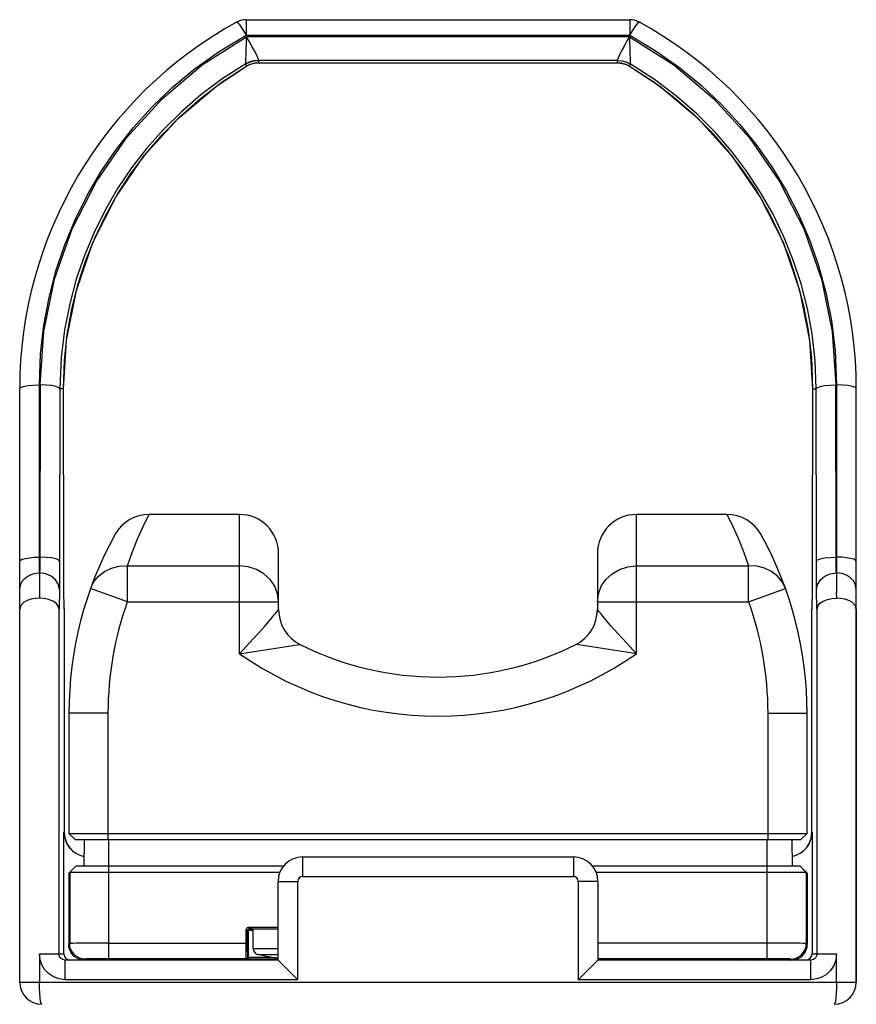
# Model space of a CAD drawing. Units: inches. Extents: x 0.7 to 21.3, y 0.5 to 16.
# Drawn here: x 15.1 to 17.8, y 7.1 to 10.2 of the extents above; entities that cross this region are included whole.
import ezdxf

# ---------------------------------------------------------------- set-up
doc = ezdxf.new("R2010")
doc.units = ezdxf.units.IN
doc.header["$LTSCALE"] = 1.21
doc.header["$MEASUREMENT"] = 0
doc.layers.get('0').update_dxf_attribs({"linetype": 'CONTINUOUS'})
doc.layers.add('02___PRT_ALL_AXES', color=7, linetype='CONTINUOUS')
doc.layers.add('AXIS', color=7, linetype='CONTINUOUS')

msp = doc.modelspace()

# ---------------------------------------------------------------- linework, layer by layer
at = {"color": 7, "linetype": 'CONTINUOUS'}
for p, q in [((15.8526, 10.223), (15.8526, 10.1731)), ((15.8526, 10.223), (17.0806, 10.223)), ((17.0806, 10.223), (17.0806, 10.1731)), ((15.8526, 10.1731), (17.0806, 10.1731)), ((17.0794, 10.1686), (15.8538, 10.1686)), ((15.8513, 10.0815), (15.8532, 10.074)), ((15.8658, 10.0801), (15.8532, 10.074)), ((15.8642, 10.0795), (15.8533, 10.0741)), ((15.8642, 10.0795), (15.8642, 10.0795)), ((15.866, 10.0801), (15.8658, 10.0801)), ((15.8798, 10.0839), (15.8795, 10.0839)), ((15.8914, 10.0925), (15.8934, 10.0851)), ((17.0418, 10.0925), (15.8914, 10.0925)), ((15.8934, 10.0851), (15.8934, 10.0851)), ((15.8935, 10.0851), (15.8934, 10.0851)), ((15.8934, 10.0851), (17.0398, 10.0851)), ((15.8934, 10.0851), (17.0398, 10.0851)), ((17.0398, 10.0851), (17.0397, 10.0851)), ((17.0398, 10.0851), (17.0418, 10.0925)), ((17.0398, 10.0851), (17.0398, 10.0851)), ((17.0538, 10.0838), (17.0398, 10.0851)), ((17.0673, 10.0801), (17.0538, 10.0838)), ((17.0649, 10.081), (17.069, 10.0795)), ((17.08, 10.074), (17.0673, 10.0801)), ((17.069, 10.0795), (17.069, 10.0794)), ((17.069, 10.0794), (17.0799, 10.0741)), ((17.08, 10.074), (17.0819, 10.0815)), ((15.8533, 10.0741), (15.8533, 10.0741)), ((17.0799, 10.0741), (17.0799, 10.0741)), ((17.0799, 10.0741), (17.154, 10.0261)), ((15.128, 7.1443), (15.128, 9.0419)), ((15.191, 8.4667), (15.191, 9.055)), ((15.1935, 9.055), (15.1924, 8.5037)), ((15.2564, 9.0419), (15.2554, 8.4906)), ((15.268, 9.0419), (15.2564, 9.0419)), ((15.269, 8.4907), (15.268, 9.042)), ((15.268, 9.0419), (15.268, 9.042)), ((15.269, 8.4906), (15.268, 9.0419)), ((17.6652, 9.042), (17.6642, 8.4907)), ((17.6652, 9.0419), (17.6642, 8.4906)), ((17.6652, 9.0419), (17.6652, 9.042)), ((17.6652, 9.0419), (17.6767, 9.0419)), ((17.6778, 8.4906), (17.6767, 9.0419)), ((17.7407, 8.5037), (17.7397, 9.055)), ((17.8052, 7.1443), (17.8052, 9.0419)), ((15.8316, 8.6401), (15.5419, 8.6401)), ((15.8316, 8.1949), (15.8316, 8.6401)), ((17.1016, 8.1949), (17.1016, 8.6401)), ((17.3913, 8.6401), (17.1016, 8.6401)), ((15.4328, 8.5761), (15.431, 8.5729)), ((17.5021, 8.5729), (17.5004, 8.5761)), ((15.9566, 8.3362), (15.9566, 8.5151)), ((16.9766, 8.5151), (16.9766, 8.3362)), ((15.191, 8.5037), (15.1924, 8.5037)), ((15.269, 8.4906), (15.269, 8.4907)), ((15.2691, 8.4612), (15.269, 8.4906)), ((15.4725, 8.3613), (15.4725, 8.4755)), ((15.4725, 8.4755), (15.8316, 8.4755)), ((17.1016, 8.4755), (17.4607, 8.4755)), ((17.4607, 8.3613), (17.4607, 8.4755)), ((17.6642, 8.4906), (17.6641, 8.4748)), ((17.6642, 8.4906), (17.6642, 8.4907)), ((17.7407, 8.5037), (17.7422, 8.5037)), ((15.1914, 8.4533), (15.191, 8.4667)), ((15.1919, 8.4533), (15.191, 8.3904)), ((15.2692, 8.436), (15.2691, 8.4612)), ((17.7422, 8.4533), (17.7422, 8.3904)), ((17.6638, 8.4192), (17.6636, 8.3999)), ((15.191, 8.3904), (15.1909, 8.3726)), ((15.2549, 8.3999), (15.254, 8.3377)), ((15.2704, 8.3383), (15.2695, 8.4008)), ((15.2696, 8.3999), (15.2695, 8.4008)), ((15.2704, 8.3377), (15.2696, 8.3999)), ((15.4725, 8.3613), (15.3548, 8.4034)), ((17.4607, 8.3613), (17.5784, 8.4034)), ((17.6636, 8.4008), (17.6628, 8.3383)), ((17.6636, 8.3999), (17.6628, 8.3377)), ((17.6636, 8.3999), (17.6636, 8.4007)), ((17.6792, 8.3377), (17.6783, 8.3999)), ((17.7423, 8.3726), (17.7422, 8.3904)), ((15.4725, 8.3613), (15.9566, 8.3613)), ((16.9766, 8.3613), (17.4607, 8.3613)), ((15.254, 7.2348), (15.254, 8.3377)), ((15.2704, 8.338), (15.2704, 8.3383)), ((15.2704, 8.338), (15.2704, 7.6239)), ((15.2704, 8.3377), (15.2704, 8.338)), ((15.2704, 8.3377), (15.2704, 7.6239)), ((17.6628, 8.338), (17.6628, 8.3383)), ((17.6628, 8.3377), (17.6628, 8.338)), ((17.6628, 7.6239), (17.6628, 8.338)), ((17.6628, 7.6239), (17.6628, 8.3377)), ((17.6792, 8.3377), (17.6792, 7.2348)), ((17.8052, 8.3377), (17.8052, 7.1443)), ((16.979, 8.2137), (16.9311, 8.2209)), ((15.2856, 8.0051), (15.2856, 7.6201)), ((15.4106, 8.0051), (15.2856, 8.0051)), ((15.4106, 8.0051), (15.4106, 7.6001)), ((17.5226, 8.0051), (17.6476, 8.0051)), ((17.5226, 7.6001), (17.5226, 8.0051)), ((17.6476, 7.6201), (17.6476, 8.0051)), ((15.2697, 7.2348), (15.2697, 7.6239)), ((15.2704, 7.6239), (15.2704, 7.6239)), ((17.6604, 7.6049), (17.6628, 7.6239)), ((17.6628, 7.6239), (17.661, 7.6072)), ((17.6628, 7.6239), (17.6628, 7.6239)), ((17.6634, 7.6239), (17.6634, 7.2348)), ((15.3056, 7.6001), (15.2856, 7.6201)), ((15.2856, 7.6201), (17.6476, 7.6201)), ((15.3056, 7.6001), (17.6276, 7.6001)), ((15.3346, 7.6001), (15.3331, 7.5151)), ((15.4131, 7.2186), (15.4131, 7.6001)), ((17.5201, 7.2186), (17.5201, 7.6001)), ((17.5986, 7.6001), (17.6001, 7.5151)), ((17.6476, 7.6201), (17.6276, 7.6001)), ((15.2779, 7.5904), (15.2868, 7.5758)), ((15.2933, 7.5684), (15.2799, 7.5865)), ((15.2868, 7.5758), (15.2961, 7.5661)), ((15.2961, 7.5661), (15.2933, 7.5684)), ((16.0335, 7.5451), (16.0335, 7.4821)), ((16.0335, 7.5451), (16.8997, 7.5451)), ((16.8997, 7.5451), (16.8997, 7.4821)), ((15.9725, 7.5151), (15.3077, 7.5151)), ((17.6255, 7.5151), (16.9607, 7.5151)), ((17.6255, 7.5151), (17.6451, 7.4955)), ((15.2849, 7.4924), (15.2849, 7.2651)), ((15.2881, 7.4955), (15.2881, 7.2683)), ((15.9611, 7.4955), (15.4131, 7.4955)), ((15.9548, 7.2151), (15.9548, 7.4664)), ((15.9548, 7.4664), (16.0178, 7.4664)), ((16.0178, 7.1521), (16.0178, 7.4664)), ((16.0335, 7.4821), (16.8997, 7.4821)), ((16.9784, 7.4664), (16.9154, 7.4664)), ((16.9154, 7.4664), (16.9154, 7.1521)), ((17.5201, 7.4955), (16.9721, 7.4955)), ((16.9784, 7.4664), (16.9784, 7.2151)), ((17.6451, 7.4955), (17.6451, 7.2683)), ((17.6482, 7.4924), (17.6482, 7.2651)), ((15.8524, 7.2686), (15.8524, 7.3101)), ((15.8524, 7.3101), (15.8574, 7.3101)), ((15.8574, 7.2686), (15.8574, 7.3101)), ((15.8601, 7.3094), (15.8574, 7.3101)), ((15.8601, 7.2231), (15.8601, 7.3094)), ((15.8624, 7.3151), (15.8624, 7.3201)), ((15.8624, 7.3201), (15.9548, 7.3201)), ((15.8651, 7.3144), (15.8624, 7.3151)), ((15.8624, 7.3151), (15.9548, 7.3151)), ((15.8651, 7.3144), (15.8636, 7.3142)), ((15.2849, 7.2651), (15.2881, 7.2683)), ((15.4131, 7.2686), (15.8574, 7.2686)), ((15.8751, 7.2521), (15.9548, 7.2521)), ((17.5201, 7.2686), (16.9784, 7.2686)), ((17.6451, 7.2683), (17.6482, 7.2651)), ((15.191, 7.2349), (15.191, 7.1443)), ((15.191, 7.2348), (15.2697, 7.2348)), ((15.2737, 7.1521), (15.2737, 7.2151)), ((15.9548, 7.2151), (15.2737, 7.2151)), ((15.3349, 7.2151), (15.3381, 7.2183)), ((15.8532, 7.2186), (15.4131, 7.2186)), ((15.8551, 7.2181), (15.8532, 7.2186)), ((15.8601, 7.2231), (15.8582, 7.2236)), ((15.8903, 7.2327), (15.9548, 7.2327)), ((15.9151, 7.2272), (15.9151, 7.2277)), ((15.9548, 7.2151), (16.0178, 7.1521)), ((16.9784, 7.2151), (16.9154, 7.1521)), ((17.5201, 7.2186), (16.9784, 7.2186)), ((17.6595, 7.2151), (16.9784, 7.2151)), ((17.4106, 7.2183), (17.4106, 7.2159)), ((17.4114, 7.2171), (17.4106, 7.2159)), ((17.4106, 7.2159), (17.4111, 7.2169)), ((17.4106, 7.2159), (17.4111, 7.2151)), ((17.4111, 7.2169), (17.4124, 7.2177)), ((17.414, 7.2183), (17.4114, 7.2171)), ((17.4124, 7.2177), (17.4141, 7.2183)), ((17.4141, 7.2183), (17.414, 7.2183)), ((17.4196, 7.2184), (17.4245, 7.2151)), ((17.4666, 7.2184), (17.4666, 7.2151)), ((17.4759, 7.2151), (17.4794, 7.2159)), ((17.4794, 7.2159), (17.4851, 7.2172)), ((17.4856, 7.2174), (17.482, 7.2165)), ((17.4851, 7.2172), (17.4896, 7.2184)), ((17.5, 7.2151), (17.5, 7.2184)), ((17.5951, 7.2183), (17.5982, 7.2151)), ((17.6595, 7.1521), (17.6595, 7.2151)), ((17.6634, 7.2348), (17.7422, 7.2348)), ((17.7422, 7.1443), (17.7422, 7.2349)), ((16.0178, 7.1521), (15.2737, 7.1521)), ((17.6595, 7.1521), (16.9154, 7.1521)), ((15.128, 7.1443), (17.8052, 7.1443))]:
    msp.add_line(p, q, dxfattribs=at)
for points in [[(15.8223, 10.2152), (15.825, 10.214), (15.8298, 10.2086), (15.8364, 10.1995), (15.8442, 10.1873), (15.8526, 10.1731)], [(17.0806, 10.1731), (17.089, 10.1873), (17.0968, 10.1995), (17.1034, 10.2086), (17.1082, 10.214), (17.1109, 10.2152)], [(15.191, 9.055), (15.1949, 9.1544), (15.2054, 9.2463), (15.222, 9.3346), (15.2442, 9.4197), (15.272, 9.5023), (15.3053, 9.5828), (15.3441, 9.661), (15.3882, 9.7364), (15.4373, 9.8085), (15.4912, 9.877), (15.5501, 9.9423), (15.6149, 10.0046), (15.6866, 10.0643), (15.7666, 10.1214), (15.8526, 10.1731)], [(15.1935, 9.055), (15.2052, 9.2255), (15.2397, 9.3928), (15.2962, 9.5538), (15.3735, 9.7053), (15.4699, 9.8448), (15.5836, 9.9698), (15.7123, 10.0783), (15.8538, 10.1686)], [(15.8515, 10.0928), (15.8523, 10.1156), (15.8528, 10.1312), (15.8533, 10.1492), (15.8538, 10.1685)], [(15.8892, 10.1031), (15.8853, 10.1118), (15.8797, 10.1229), (15.8724, 10.1364), (15.8636, 10.1519), (15.8538, 10.1686)], [(17.0794, 10.1686), (17.07, 10.1528), (17.0619, 10.1384), (17.0546, 10.125), (17.0484, 10.1128), (17.0439, 10.1031)], [(17.0794, 10.1686), (17.2208, 10.0783), (17.3496, 9.9698), (17.4632, 9.8448), (17.5597, 9.7053), (17.6369, 9.5538), (17.6934, 9.3929), (17.7279, 9.2255), (17.7397, 9.055)], [(17.0794, 10.1685), (17.0798, 10.1502), (17.0803, 10.1336), (17.0808, 10.118), (17.0816, 10.0928)], [(17.0806, 10.1731), (17.1644, 10.1228), (17.2404, 10.0691), (17.3098, 10.0121), (17.3736, 9.9519), (17.4325, 9.8882), (17.4869, 9.8206), (17.5366, 9.7494), (17.5814, 9.675), (17.6208, 9.598), (17.655, 9.5186), (17.6838, 9.4364), (17.7074, 9.3506), (17.7255, 9.2609), (17.7375, 9.1639), (17.7422, 9.055)], [(15.8514, 10.0816), (15.7763, 10.0335), (15.7081, 9.9825), (15.6457, 9.9287), (15.5883, 9.872), (15.5352, 9.8122), (15.4863, 9.7491), (15.4415, 9.6828), (15.4013, 9.6137), (15.3659, 9.5424), (15.3352, 9.469), (15.3092, 9.393), (15.288, 9.314), (15.2717, 9.2312), (15.2608, 9.1419), (15.2564, 9.0419)], [(15.8514, 10.0816), (15.8513, 10.0823), (15.8513, 10.0843), (15.8514, 10.0876), (15.8515, 10.0928)], [(15.8513, 10.0815), (15.8639, 10.0876), (15.8774, 10.0913), (15.8914, 10.0925)], [(15.8513, 10.0815), (15.8513, 10.0816), (15.8514, 10.0816)], [(15.8915, 10.0926), (15.8775, 10.0913), (15.864, 10.0877), (15.8514, 10.0816)], [(15.8533, 10.0741), (15.8613, 10.0782), (15.8642, 10.0795)], [(15.8795, 10.0839), (15.866, 10.0801), (15.8642, 10.0795)], [(15.8642, 10.0795), (15.8674, 10.0807), (15.8711, 10.0819), (15.8751, 10.0829), (15.8792, 10.0838)], [(15.8934, 10.0851), (15.8794, 10.0838), (15.8662, 10.0802)], [(15.8792, 10.0838), (15.8834, 10.0845), (15.8878, 10.0849), (15.8921, 10.0851), (15.8934, 10.0851)], [(15.8915, 10.0926), (15.892, 10.0934), (15.8919, 10.0953), (15.891, 10.0984), (15.8892, 10.1031)], [(15.8914, 10.0925), (15.8914, 10.0925), (15.8915, 10.0926)], [(17.0398, 10.0851), (17.0446, 10.0849), (17.0503, 10.0844)], [(17.0439, 10.1031), (17.042, 10.0978), (17.0412, 10.0942), (17.0417, 10.0926)], [(17.0417, 10.0926), (17.0557, 10.0913), (17.0692, 10.0877), (17.0818, 10.0816)], [(17.0417, 10.0926), (17.0418, 10.0925), (17.0418, 10.0925)], [(17.0418, 10.0925), (17.0558, 10.0913), (17.0693, 10.0876), (17.0819, 10.0815)], [(17.0503, 10.0844), (17.0556, 10.0835), (17.0605, 10.0823), (17.0649, 10.081)], [(17.0542, 10.0837), (17.0672, 10.0801), (17.069, 10.0795)], [(17.069, 10.0794), (17.0717, 10.0783), (17.0792, 10.0745), (17.0799, 10.0741)], [(17.0816, 10.0928), (17.0818, 10.0869), (17.0819, 10.0832), (17.0818, 10.0816)], [(17.6767, 9.0419), (17.6731, 9.1333), (17.6635, 9.218), (17.6485, 9.2993), (17.6285, 9.3778), (17.6035, 9.454), (17.5736, 9.5284), (17.5387, 9.6008), (17.4991, 9.6707), (17.455, 9.7377), (17.4066, 9.8017), (17.3536, 9.8627), (17.2955, 9.9213), (17.2313, 9.9775), (17.1599, 10.0314), (17.0818, 10.0816)], [(17.0818, 10.0816), (17.0819, 10.0816), (17.0819, 10.0815)], [(15.268, 9.042), (15.2778, 9.1975), (15.3095, 9.357), (15.3623, 9.5104), (15.4352, 9.655), (15.5267, 9.7881), (15.6349, 9.9073), (15.7575, 10.0106), (15.8533, 10.0741)], [(15.7055, 9.9702), (15.776, 10.024), (15.8533, 10.0741)], [(15.8533, 10.0741), (15.8532, 10.074), (15.8532, 10.074)], [(17.08, 10.074), (17.08, 10.074), (17.0799, 10.0741)], [(17.0799, 10.0741), (17.1752, 10.011), (17.2978, 9.9078), (17.406, 9.7886), (17.4976, 9.6556), (17.5706, 9.511), (17.6235, 9.3576), (17.6553, 9.1981), (17.6652, 9.042)], [(17.154, 10.0261), (17.2214, 9.9753), (17.283, 9.9218), (17.3397, 9.8655), (17.392, 9.806), (17.4403, 9.7432), (17.4844, 9.6774), (17.5239, 9.6088), (17.5588, 9.538), (17.5889, 9.4651), (17.6143, 9.3898), (17.635, 9.3115), (17.6508, 9.2295), (17.6613, 9.141), (17.6652, 9.0419)], [(15.268, 9.0419), (15.2712, 9.1324), (15.2804, 9.2162), (15.2949, 9.2968), (15.3144, 9.3745), (15.3388, 9.4501), (15.3681, 9.5239), (15.4024, 9.5957), (15.4413, 9.6651), (15.4848, 9.7318), (15.5325, 9.7953), (15.5847, 9.856), (15.6421, 9.9143), (15.7055, 9.9702)], [(15.128, 9.0419), (15.1311, 9.046), (15.14, 9.0496), (15.154, 9.0525), (15.1715, 9.0544), (15.191, 9.055)], [(15.2564, 9.0419), (15.2532, 9.0459), (15.2442, 9.0496), (15.2303, 9.0525), (15.2128, 9.0543), (15.1935, 9.055)], [(17.6767, 9.0419), (17.6799, 9.0459), (17.689, 9.0496), (17.7029, 9.0525), (17.7204, 9.0543), (17.7397, 9.055)], [(17.7422, 9.055), (17.7422, 8.4667), (17.7417, 8.4533)], [(17.8052, 9.0419), (17.8021, 9.046), (17.7931, 9.0496), (17.7792, 9.0525), (17.7616, 9.0544), (17.7422, 9.055)], [(15.4725, 8.4755), (15.488, 8.519), (15.5063, 8.5644), (15.524, 8.6039), (15.5371, 8.6307), (15.5419, 8.6401)], [(17.3913, 8.6401), (17.3961, 8.6307), (17.4092, 8.6039), (17.4269, 8.5644), (17.4452, 8.519), (17.4607, 8.4755)], [(15.128, 8.4906), (15.1302, 8.494), (15.1364, 8.4972), (15.1465, 8.4999), (15.1595, 8.502), (15.1747, 8.5033), (15.191, 8.5037)], [(15.1924, 8.5037), (15.1924, 8.4898), (15.1923, 8.4765), (15.1921, 8.464), (15.1914, 8.4533)], [(15.2554, 8.4906), (15.2522, 8.4947), (15.2432, 8.4983), (15.2293, 8.5012), (15.2118, 8.5031), (15.1924, 8.5037)], [(15.2554, 8.4906), (15.2554, 8.4655), (15.2552, 8.4417), (15.2551, 8.4191), (15.2549, 8.3999)], [(15.2695, 8.4008), (15.2694, 8.4143), (15.2692, 8.4392), (15.2691, 8.4685), (15.269, 8.4907)], [(15.3548, 8.4034), (15.3653, 8.4246), (15.3805, 8.4431), (15.3997, 8.458), (15.4221, 8.4686), (15.4467, 8.4745), (15.4725, 8.4755)], [(15.9566, 8.3613), (15.9535, 8.3867), (15.9442, 8.4108), (15.9293, 8.4325), (15.9095, 8.4506), (15.8858, 8.4642), (15.8594, 8.4726), (15.8316, 8.4755)], [(16.9766, 8.3613), (16.9797, 8.3867), (16.989, 8.4108), (17.0039, 8.4325), (17.0237, 8.4506), (17.0474, 8.4642), (17.0738, 8.4726), (17.1016, 8.4755)], [(17.5784, 8.4034), (17.5679, 8.4246), (17.5527, 8.4431), (17.5335, 8.458), (17.5111, 8.4686), (17.4865, 8.4745), (17.4607, 8.4755)], [(17.6642, 8.4907), (17.6641, 8.4694), (17.664, 8.44), (17.6638, 8.415), (17.6636, 8.4007)], [(17.6778, 8.4906), (17.681, 8.4947), (17.69, 8.4983), (17.7039, 8.5012), (17.7214, 8.5031), (17.7407, 8.5037)], [(17.6783, 8.3999), (17.6781, 8.4162), (17.678, 8.4362), (17.6778, 8.4611), (17.6778, 8.4906)], [(17.7417, 8.4533), (17.7411, 8.4624), (17.741, 8.4735), (17.7408, 8.4873), (17.7407, 8.5037)], [(17.8052, 8.4906), (17.803, 8.494), (17.7967, 8.4972), (17.7867, 8.4999), (17.7737, 8.502), (17.7585, 8.5033), (17.7422, 8.5037)], [(15.128, 8.3999), (15.1302, 8.4137), (15.1364, 8.4266), (15.1465, 8.4377), (15.1595, 8.4462), (15.1747, 8.4515), (15.1919, 8.4533)], [(15.2549, 8.3999), (15.2517, 8.4164), (15.2427, 8.4312), (15.2288, 8.443), (15.2113, 8.4507), (15.1919, 8.4533)], [(17.6641, 8.4694), (17.6641, 8.4651), (17.664, 8.4415), (17.6638, 8.4192)], [(17.6783, 8.3999), (17.6815, 8.4164), (17.6904, 8.4312), (17.7044, 8.443), (17.7219, 8.4507), (17.7422, 8.4533)], [(17.8052, 8.3999), (17.803, 8.4137), (17.7967, 8.4266), (17.7867, 8.4377), (17.7737, 8.4462), (17.7585, 8.4515), (17.7422, 8.4533)], [(15.2696, 8.3999), (15.2694, 8.4159), (15.2692, 8.436)], [(15.1909, 8.3726), (15.1784, 8.3719), (15.1651, 8.3695), (15.1518, 8.365), (15.14, 8.3582), (15.1313, 8.3488), (15.128, 8.3377)], [(15.254, 8.3377), (15.2514, 8.3474), (15.2443, 8.3561), (15.2336, 8.3632), (15.2205, 8.3684), (15.2059, 8.3715), (15.1909, 8.3726)], [(17.6792, 8.3377), (17.6818, 8.3474), (17.6889, 8.3561), (17.6996, 8.3632), (17.7127, 8.3684), (17.7273, 8.3715), (17.7423, 8.3726)], [(17.8052, 8.3377), (17.8019, 8.3488), (17.7932, 8.3582), (17.7814, 8.365), (17.7681, 8.3695), (17.7548, 8.3719), (17.7423, 8.3726)], [(15.8316, 8.1949), (15.8639, 8.2293), (15.8913, 8.2595), (15.9133, 8.2845), (15.9303, 8.3044), (15.9427, 8.3193), (15.9509, 8.3292), (15.9553, 8.3346), (15.9566, 8.3362)], [(17.1016, 8.1949), (17.0693, 8.2293), (17.0419, 8.2595), (17.0199, 8.2845), (17.0029, 8.3044), (16.9905, 8.3193), (16.9823, 8.3292), (16.9779, 8.3346), (16.9766, 8.3362)], [(15.8316, 8.1949), (15.8786, 8.2022), (15.9199, 8.2085), (15.9542, 8.2137), (15.9816, 8.2178), (16.0021, 8.2209), (16.0158, 8.223), (16.0256, 8.2245)], [(16.9311, 8.2209), (16.9099, 8.2242), (16.9076, 8.2245)], [(17.1016, 8.1949), (17.0546, 8.2022), (17.0133, 8.2085), (16.979, 8.2137)], [(15.2799, 7.5865), (15.2721, 7.6076), (15.2704, 7.6239)], [(15.2704, 7.6239), (15.2724, 7.6065), (15.2779, 7.5904)], [(17.661, 7.6072), (17.6531, 7.5861), (17.6489, 7.5793)], [(17.6489, 7.5793), (17.6539, 7.5875), (17.6604, 7.6049)], [(15.8524, 7.3101), (15.8527, 7.3127), (15.8537, 7.3151), (15.8553, 7.3172), (15.8574, 7.3188), (15.8598, 7.3198), (15.8624, 7.3201)], [(15.8574, 7.3101), (15.8576, 7.3114), (15.8581, 7.3126), (15.8589, 7.3137), (15.8599, 7.3144), (15.8611, 7.3149), (15.8624, 7.3151)], [(15.8636, 7.3142), (15.8622, 7.3135), (15.8611, 7.3124), (15.8604, 7.311), (15.8601, 7.3094)], [(15.8751, 7.3092), (15.8713, 7.3092), (15.8657, 7.3093), (15.8619, 7.3094), (15.8601, 7.3094)], [(15.8751, 7.3142), (15.8705, 7.3143), (15.8668, 7.3144), (15.8651, 7.3144)], [(15.3349, 7.2151), (15.3263, 7.2159), (15.3178, 7.2182), (15.3099, 7.2218), (15.3028, 7.2268), (15.2966, 7.233), (15.2916, 7.2401), (15.288, 7.248), (15.2857, 7.2565), (15.2849, 7.2651)], [(15.4131, 7.2686), (15.3954, 7.2686), (15.378, 7.2686), (15.3614, 7.2686), (15.3458, 7.2686), (15.3315, 7.2685), (15.3188, 7.2685), (15.3081, 7.2685), (15.2995, 7.2684), (15.2933, 7.2684), (15.2894, 7.2683), (15.2881, 7.2683)], [(15.3381, 7.2183), (15.3294, 7.2191), (15.321, 7.2213), (15.3131, 7.225), (15.306, 7.23), (15.2998, 7.2362), (15.2948, 7.2433), (15.2911, 7.2512), (15.2888, 7.2596), (15.2881, 7.2683)], [(15.8532, 7.2186), (15.8531, 7.2193), (15.8529, 7.2213), (15.8528, 7.2248), (15.8527, 7.2296), (15.8526, 7.2357), (15.8525, 7.2427), (15.8525, 7.2504), (15.8524, 7.2591), (15.8524, 7.2686)], [(15.8582, 7.2236), (15.8581, 7.2242), (15.8579, 7.226), (15.8578, 7.2292), (15.8577, 7.2335), (15.8576, 7.239), (15.8575, 7.2453), (15.8575, 7.2522), (15.8574, 7.26), (15.8574, 7.2686)], [(17.6451, 7.2683), (17.6437, 7.2683), (17.6399, 7.2684), (17.6337, 7.2684), (17.6251, 7.2685), (17.6144, 7.2685), (17.6017, 7.2685), (17.5874, 7.2686), (17.5718, 7.2686), (17.5551, 7.2686), (17.5378, 7.2686), (17.5201, 7.2686)], [(17.5951, 7.2183), (17.6038, 7.2191), (17.6122, 7.2213), (17.6201, 7.225), (17.6272, 7.23), (17.6334, 7.2362), (17.6384, 7.2433), (17.6421, 7.2512), (17.6443, 7.2596), (17.6451, 7.2683)], [(17.5982, 7.2151), (17.6069, 7.2159), (17.6153, 7.2182), (17.6232, 7.2218), (17.6304, 7.2268), (17.6365, 7.233), (17.6415, 7.2401), (17.6452, 7.248), (17.6475, 7.2565), (17.6482, 7.2651)], [(15.2737, 7.1521), (15.2545, 7.1544), (15.2365, 7.161), (15.2204, 7.1716), (15.2077, 7.185), (15.1989, 7.1997), (15.1932, 7.2158), (15.191, 7.2349)], [(15.2737, 7.2151), (15.2691, 7.2157), (15.2648, 7.2172), (15.261, 7.2198), (15.258, 7.223), (15.2559, 7.2264), (15.2545, 7.2303), (15.254, 7.2348)], [(15.4131, 7.2186), (15.4025, 7.2186), (15.3921, 7.2186), (15.3821, 7.2186), (15.3727, 7.2186), (15.3641, 7.2185), (15.3565, 7.2185), (15.3501, 7.2185), (15.3449, 7.2184), (15.3412, 7.2184), (15.3389, 7.2183), (15.3381, 7.2183)], [(15.8532, 7.2186), (15.8547, 7.2189), (15.8561, 7.2196), (15.8572, 7.2207), (15.8579, 7.2221), (15.8582, 7.2236)], [(15.8551, 7.2181), (15.8567, 7.2184), (15.8581, 7.2191), (15.8592, 7.2202), (15.8599, 7.2216), (15.8601, 7.2231)], [(15.9548, 7.2175), (15.9475, 7.2175), (15.9282, 7.2176), (15.9104, 7.2176), (15.8947, 7.2177), (15.8818, 7.2178), (15.8719, 7.2178), (15.8648, 7.2179), (15.8599, 7.218), (15.8567, 7.2181), (15.8551, 7.2181)], [(15.9471, 7.2225), (15.9308, 7.2226), (15.9136, 7.2226), (15.8984, 7.2227), (15.886, 7.2228), (15.8764, 7.2228), (15.8695, 7.2229), (15.8648, 7.223), (15.8616, 7.2231), (15.8601, 7.2231)], [(17.482, 7.2165), (17.4777, 7.2155), (17.4759, 7.2151)], [(17.4896, 7.2184), (17.4886, 7.2181), (17.4856, 7.2174)], [(17.5951, 7.2183), (17.5943, 7.2183), (17.592, 7.2184), (17.5882, 7.2184), (17.5831, 7.2185), (17.5767, 7.2185), (17.5691, 7.2185), (17.5605, 7.2186), (17.5511, 7.2186), (17.5411, 7.2186), (17.5307, 7.2186), (17.5201, 7.2186)], [(17.7422, 7.2349), (17.7399, 7.2157), (17.7333, 7.1976), (17.7227, 7.1815), (17.7093, 7.1688), (17.6947, 7.16), (17.6785, 7.1544), (17.6595, 7.1521)], [(17.6792, 7.2348), (17.6786, 7.2303), (17.6771, 7.226), (17.6745, 7.2221), (17.6714, 7.2191), (17.6679, 7.217), (17.664, 7.2157), (17.6595, 7.2151)], [(15.1989, 7.0734), (15.1968, 7.0758), (15.1949, 7.0829), (15.1933, 7.0942), (15.1921, 7.1089), (15.1912, 7.126), (15.191, 7.1443)], [(17.7422, 7.1443), (17.7419, 7.126), (17.7411, 7.1089), (17.7399, 7.0942), (17.7383, 7.0829), (17.7363, 7.0758), (17.7343, 7.0734)]]:
    msp.add_lwpolyline(points, dxfattribs=at)
for centre, radius, start, end in [((16.4666, 9.0419), 1.3386, 118.7719, 180), ((15.8526, 10.16), 0.063, 89.9999, 118.7719), ((17.0806, 10.16), 0.063, 61.2281, 90.0001), ((16.4666, 9.0419), 1.3386, 0, 61.2281), ((15.5419, 8.5151), 0.125, 90, 150.8075), ((15.8316, 8.5151), 0.125, 0, 90), ((17.1016, 8.5151), 0.125, 90, 180), ((17.3913, 8.5151), 0.125, 29.1925, 90), ((16.4666, 8.0051), 1.181, 151.1215, 180), ((16.4666, 8.0051), 1.181, 0, 28.7482), ((16.4666, 8.0051), 1.056, 160.2907, 180), ((16.4666, 8.0051), 1.056, 0, 19.7093), ((16.0816, 8.3362), 0.125, 180, 243.372), ((16.8516, 8.3362), 0.125, 296.628, 360), ((16.4666, 9.1041), 0.984, 243.372, 296.628), ((16.4666, 9.1041), 1.109, 235.0691, 304.9309), ((16.0335, 7.4664), 0.0787, 90, 180), ((16.8997, 7.4664), 0.0787, 0, 90), ((16.0335, 7.4664), 0.0157, 90, 180), ((16.8997, 7.4664), 0.0157, 0, 90), ((15.8951, 7.2521), 0.02, 180, 256.1381), ((15.8741, 7.1678), 0.05, 72.047, 73.8029), ((16.0101, 7.7181), 0.4996, 259.0383, 263.653), ((17.0591, 7.1678), 0.05, 106.1971, 107.953), ((15.1989, 7.1443), 0.0709, 180, 270), ((17.7343, 7.1443), 0.0709, 270, 360)]:
    msp.add_arc(centre, radius, start, end, dxfattribs=at)
for centre, major_axis, ratio, start_param, end_param in [((15.3485, 7.6239), (0.0787, 0), 0.999962, -3.141593, -1.761635), ((17.5847, 7.6239), (0.0787, 0), 0.999962, -1.379958, 0), ((15.2894, 7.2348), (-0.0197, 0), 0.999962, 6.283185, 7.853982), ((16.4666, 7.2151), (0.59, 0), 0.004363, 8.905842, 9.424778), ((16.4666, 7.2151), (0.59, 0), 0.004363, 6.283185, 6.802121), ((17.4666, 7.2181), (0.0821, 0), 0.004363, 5.132363, 10.244182), ((17.6438, 7.2348), (0.0197, 0), 0.999962, 4.712389, 6.283185)]:
    msp.add_ellipse(centre, major_axis=major_axis, ratio=ratio, start_param=start_param, end_param=end_param, dxfattribs=at)
msp.add_ellipse((17.2451, 7.2167), major_axis=(0.0487, 0), ratio=0.004363, dxfattribs=at)
at = {"layer": '02___PRT_ALL_AXES', "color": 7, "linetype": 'CONTINUOUS'}
for p, q in [((15.8751, 7.2521), (15.8751, 7.3151)), ((15.9151, 7.2272), (15.8903, 7.2327))]:
    msp.add_line(p, q, dxfattribs=at)
at = {"layer": 'AXIS', "color": 7, "linetype": 'CONTINUOUS'}
for p, q in [((15.3077, 7.5151), (15.2849, 7.4924)), ((17.6255, 7.5151), (17.6482, 7.4924)), ((15.2881, 7.4955), (15.2881, 7.4955)), ((15.4131, 7.4955), (15.2881, 7.4955)), ((17.6451, 7.4955), (17.5201, 7.4955)), ((17.6451, 7.4955), (17.6451, 7.4955))]:
    msp.add_line(p, q, dxfattribs=at)

doc.saveas('drawing.dxf')
